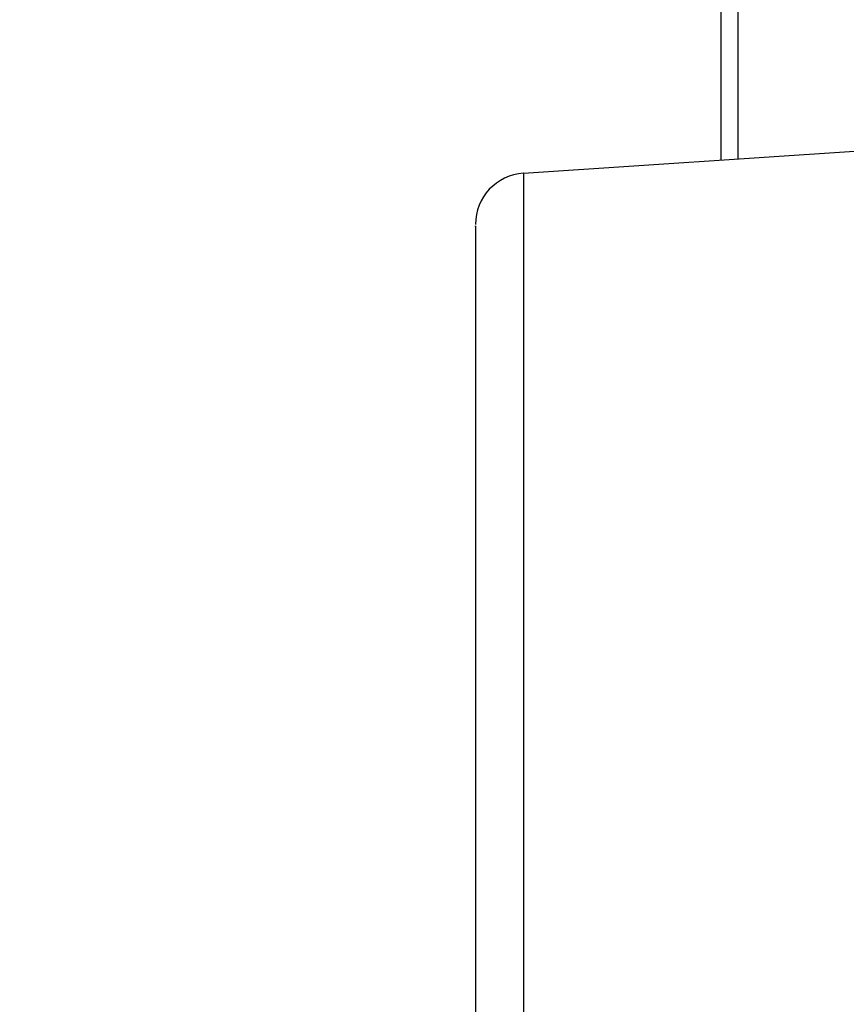
# Model space of a CAD drawing. Units: millimetres. Extents: x 1499 to 2688, y 76 to 917.
# Drawn here: x 1848 to 1853, y 815 to 821 of the extents above; entities that cross this region are included whole.
import ezdxf

# ---------------------------------------------------------------- set-up
doc = ezdxf.new("R2010")
doc.units = ezdxf.units.MM
doc.header["$LTSCALE"] = 0.2
doc.header["$PDSIZE"] = -1
doc.dimstyles.new('EFORT-ST', dxfattribs={"dimtxt": 7.5, "dimasz": 7.5, "dimexe": 1.25, "dimexo": 0.625, "dimtad": 1, "dimlfac": 10, "dimdsep": 46, "dimtxsty": 'Standard', "dimcen": 2.5, "dimclrd": 3, "dimclre": 3, "dimadec": 0, "dimazin": 0, "dimtfac": 1, "dimtmove": 0, "dimatfit": 3, "dimfxl": 1, "dimarcsym": 0})

# ---------------------------------------------------------------- blocks, each defined once
blk = doc.blocks.new('*D269')
at = {"color": 3, "lineweight": -2}
blk.add_line((1641.2991, 818.0933), (1596.3356, 823.4913), dxfattribs=at)
at = {"color": 3}
blk.add_solid([(1596.4846, 824.7324), (1596.1867, 822.2502), (1588.8891, 824.3853)], dxfattribs=at)
at = {"layer": 'Defpoints', "color": 0}
for p in [(1588.8891, 824.3853), (1896.5003, 787.4556)]:
    blk.add_point(p, dxfattribs=at)
at = {"color": 0, "insert": (1623.0621, 824.6891), "char_height": 7.5, "attachment_point": 5, "rotation": 353.15423}
blk.add_mtext('R3098.2', dxfattribs=at)

msp = doc.modelspace()

# ---------------------------------------------------------------- linework, layer by layer
at = {"color": 7, "linetype": 'Continuous', "lineweight": 25}
for p, q in [((1852.5086, 825.7975), (1852.5086, 820.3606)), ((1851.3588, 820.2843), (1853.3473, 820.4163))]:
    msp.add_line(p, q, dxfattribs=at)
at = {"color": 8, "linetype": 'Continuous', "lineweight": 25}
msp.add_line((1852.6086, 825.7975), (1852.6086, 820.3673), dxfattribs=at)
at = {"color": 7, "linetype": 'Continuous', "lineweight": 25}
msp.add_arc((1851.3786, 819.9849), 0.3, 93.79922, 180, dxfattribs=at)
msp.add_open_spline([(1851.3588, 820.2843), (1851.3588, 820.277), (1851.3588, 820.2624), (1851.3588, 820.1453), (1851.3588, 819.9609), (1851.3588, 819.7064), (1851.3588, 819.3888), (1851.3588, 819.0143), (1851.3588, 818.5908), (1851.3588, 818.1272), (1851.3588, 817.633), (1851.3588, 817.1187), (1851.3588, 816.5949), (1851.3588, 816.0726), (1851.3588, 815.5625), (1851.3588, 815.0763), (1851.3588, 814.6197), (1851.3588, 814.3528), (1851.3588, 814.2194)], degree=3, dxfattribs=at)
msp.add_open_spline([(1851.0786, 819.9728), (1851.0786, 819.9756), (1851.0786, 819.9848), (1851.0786, 819.8962), (1851.0786, 819.713), (1851.0786, 819.434), (1851.0786, 819.0747), (1851.0786, 818.6437), (1851.0786, 818.1545), (1851.0786, 817.6211), (1851.0786, 817.0595), (1851.0786, 816.4864), (1851.0786, 815.9182), (1851.0786, 815.3734), (1851.0786, 814.8621), (1851.0786, 814.5685), (1851.0786, 814.4218)], degree=3, knots=[0, 0, 0, 0, 0.032547, 0.106967, 0.181386, 0.255806, 0.330225, 0.404644, 0.479064, 0.553483, 0.627903, 0.702322, 0.776742, 0.851161, 0.925581, 1, 1, 1, 1], dxfattribs=at)

# ---------------------------------------------------------------- dimensions: what is measured, and where the dimension line sits
dim = msp.add_radius_dim(center=(1896.5003, 787.4556), mpoint=(1588.8891, 824.3853), dimstyle='EFORT-ST')
dim.commit()
dim.dimension.update_dxf_attribs({"geometry": '*D269', "text_midpoint": (1619.197, 820.7467), "dimtype": 164})

doc.saveas('drawing.dxf')
